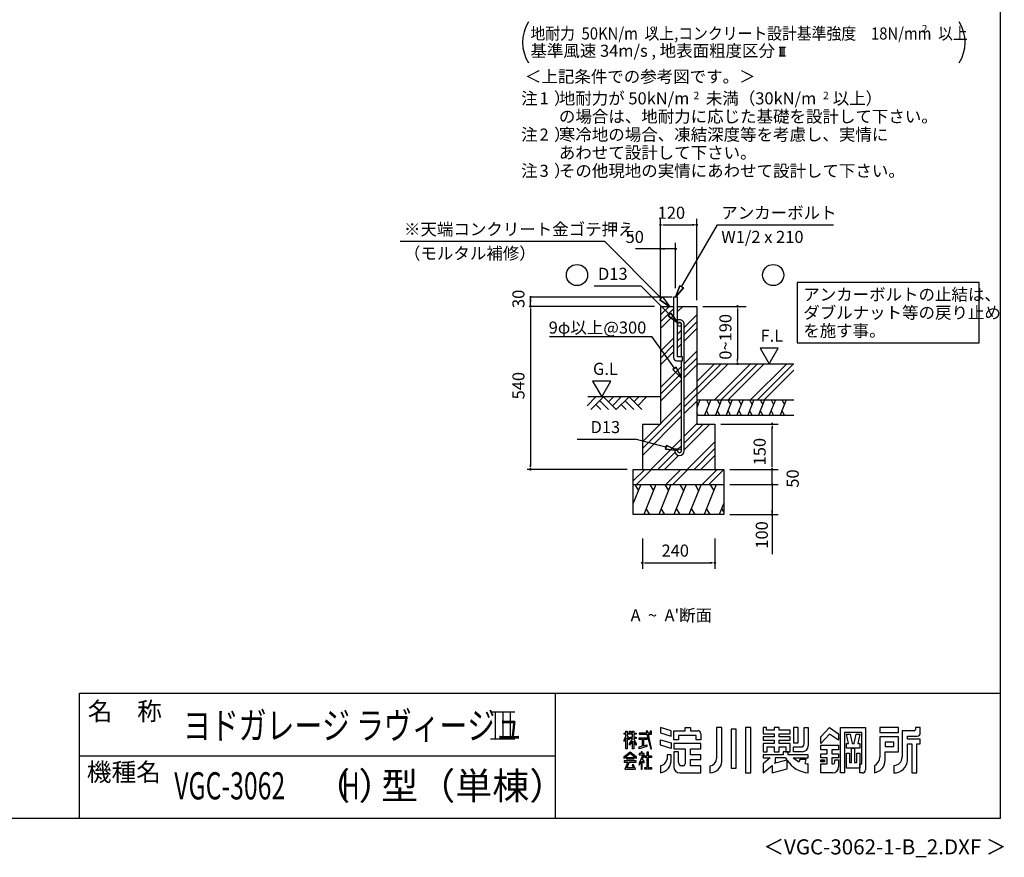
# Model space of a CAD drawing. Extents: x 868 to 32815, y 310 to 22484.
# Drawn here: x 19768 to 32815, y 310 to 11410 of the extents above; entities that cross this region are included whole.
import ezdxf
from ezdxf.enums import TextEntityAlignment as Align

# ---------------------------------------------------------------- set-up
doc = ezdxf.new("R2010")
doc.units = 0
doc.header["$LTSCALE"] = 80
doc.header["$MEASUREMENT"] = 0
for name, color, linetype in [('0-6', 7, 'CONTINUOUS'), ('0-F', 7, 'CONTINUOUS'), ('2-0', 7, 'CONTINUOUS'), ('2-2', 7, 'CONTINUOUS'), ('3-0', 7, 'CONTINUOUS'), ('FILENAME', 7, 'CONTINUOUS'), ('HIKIDASHI', 6, 'CONTINUOUS'), ('NAME', 20, 'CONTINUOUS'), ('WAKUMOJI-01', 130, 'CONTINUOUS'), ('WAKUSEN-01', 50, 'CONTINUOUS'), ('WAKUSEN-02', 130, 'CONTINUOUS'), ('YODOROGO', 130, 'CONTINUOUS')]:
    doc.layers.add(name, color=color, linetype=linetype)
doc.styles.add('00', font='ROMANS', dxfattribs={"width": 0.666667, "bigfont": 'BIGFONT'})
doc.styles.add('01', font='ROMANS', dxfattribs={"height": 3, "bigfont": 'BIGFONT'})
doc.styles.add('FILENAME', font='romans', dxfattribs={"height": 200, "bigfont": 'bigfont'})
doc.styles.get("Standard").update_dxf_attribs({"font": 'txt', "bigfont": 'BIGFONT'})
doc.styles.add('WAKUMOJI', font='SIMPLEX', dxfattribs={"height": 3, "bigfont": 'BIGFONT'})

msp = doc.modelspace()

# ---------------------------------------------------------------- linework, layer by layer
at = {"layer": '0-6', "color": 6, "linetype": 'Continuous'}
msp.add_line((24808, 8473), (27519, 8473), dxfattribs=at)
at = {"layer": '0-F', "color": 4, "linetype": 'Continuous'}
for p, q in [((28259, 7691), (28259, 8771)), ((28739, 7691), (28739, 8771)), ((28274, 8691), (28244, 8691)), ((28244, 8691), (28274, 8691)), ((28289, 8691), (28319, 8691)), ((28299, 8691), (28699, 8691)), ((28709, 8691), (28679, 8691)), ((28724, 8691), (28754, 8691)), ((28754, 8691), (28724, 8691)), ((28259, 8371), (27927, 8371)), ((28274, 8371), (28244, 8371)), ((28244, 8371), (28274, 8371)), ((28259, 7691), (28259, 8451)), ((28459, 8371), (28259, 8371)), ((28289, 8371), (28319, 8371)), ((28429, 8371), (28399, 8371)), ((28444, 8371), (28474, 8371)), ((28474, 8371), (28444, 8371)), ((28459, 7851), (28459, 8451)), ((28413, 7731), (26530, 7731)), ((26537, 7716), (26537, 7746)), ((26537, 7746), (26537, 7716)), ((26537, 7611), (26537, 7731)), ((26537, 7701), (26537, 7671)), ((28179, 7611), (26521, 7611)), ((26537, 7596), (26537, 7626)), ((26537, 7626), (26537, 7596)), ((26537, 7581), (26537, 7551)), ((26537, 7571), (26537, 5491)), ((28819, 7611), (29395, 7611)), ((29280, 7596), (29280, 7626)), ((29280, 7626), (29280, 7596)), ((29280, 7581), (29280, 7551)), ((29280, 7571), (29280, 6911)), ((29819, 7058), (29579, 7058)), ((29579, 7058), (29699, 6851)), ((29699, 6851), (29819, 7058)), ((29280, 6881), (29280, 6911)), ((29280, 6866), (29280, 6836)), ((29280, 6836), (29280, 6866)), ((27600, 6618), (27360, 6618)), ((27360, 6618), (27480, 6411)), ((27480, 6411), (27600, 6618)), ((29059, 6051), (29819, 6051)), ((29739, 6036), (29739, 6066)), ((29739, 6066), (29739, 6036)), ((29739, 6021), (29739, 5991)), ((29739, 5491), (29739, 6011)), ((26537, 5481), (26537, 5511)), ((29739, 5491), (29739, 5531)), ((29739, 5481), (29739, 5511)), ((29739, 5481), (29739, 5511)), ((27819, 5451), (26491, 5451)), ((26537, 5466), (26537, 5436)), ((26537, 5436), (26537, 5466)), ((29179, 5451), (29819, 5451)), ((29179, 5451), (29819, 5451)), ((29739, 5466), (29739, 5436)), ((29739, 5436), (29739, 5466)), ((29739, 5466), (29739, 5436)), ((29739, 5436), (29739, 5466)), ((29739, 5251), (29739, 5451)), ((29179, 5251), (29819, 5251)), ((29179, 5251), (29819, 5251)), ((29739, 5291), (29739, 5331)), ((29739, 5281), (29739, 5311)), ((29739, 5236), (29739, 5266)), ((29739, 5266), (29739, 5236)), ((29739, 5266), (29739, 5236)), ((29739, 5236), (29739, 5266)), ((29739, 5251), (29739, 4327)), ((29739, 5221), (29739, 5191)), ((29739, 5211), (29739, 5171)), ((29179, 4851), (29819, 4851)), ((29739, 4881), (29739, 4911)), ((29739, 4866), (29739, 4836)), ((29739, 4836), (29739, 4866)), ((28019, 4534), (28019, 4134)), ((28979, 4534), (28979, 4134)), ((28034, 4214), (28004, 4214)), ((28004, 4214), (28034, 4214)), ((28049, 4214), (28079, 4214)), ((28059, 4214), (28939, 4214)), ((28949, 4214), (28919, 4214)), ((28964, 4214), (28994, 4214)), ((28994, 4214), (28964, 4214))]:
    msp.add_line(p, q, dxfattribs=at)
at = {"layer": '0-F', "color": 6, "linetype": 'Continuous'}
for p, q in [((28539, 7869), (29014, 8691)), ((29014, 8691), (30553, 8691)), ((28267, 7718), (27519, 8473)), ((27381, 7882), (27997, 7882)), ((28379, 7503), (27997, 7882)), ((28516, 7883), (28459, 7731)), ((28459, 7731), (28516, 7883)), ((28516, 7883), (28459, 7731)), ((28459, 7731), (28562, 7856)), ((28562, 7856), (28459, 7731)), ((28562, 7856), (28459, 7731)), ((28516, 7883), (28562, 7856)), ((28562, 7856), (28516, 7883)), ((28249, 7699), (28286, 7737)), ((28286, 7737), (28249, 7699)), ((28249, 7699), (28381, 7605)), ((28381, 7605), (28249, 7699)), ((28249, 7699), (28381, 7605)), ((28286, 7737), (28381, 7605)), ((28259, 7497), (28373, 7611)), ((28259, 7406), (28433, 7580)), ((28485, 7542), (28554, 7611)), ((28259, 7316), (28433, 7490)), ((28361, 7484), (28398, 7522)), ((28398, 7522), (28361, 7484)), ((28361, 7484), (28493, 7390)), ((28493, 7390), (28361, 7484)), ((28361, 7484), (28493, 7390)), ((28493, 7390), (28398, 7522)), ((28398, 7522), (28493, 7390)), ((28398, 7522), (28493, 7390)), ((28573, 7331), (28739, 7497)), ((28573, 7240), (28739, 7406)), ((28573, 7150), (28739, 7316)), ((26788, 7211), (28143, 7211)), ((28444, 6790), (28143, 7211)), ((28259, 7017), (28433, 7191)), ((28485, 7243), (28537, 7295)), ((28485, 7152), (28537, 7204)), ((28259, 6926), (28433, 7100)), ((28485, 7062), (28537, 7114)), ((28259, 6836), (28433, 7010)), ((28573, 6851), (28739, 7017)), ((28573, 6760), (28739, 6926)), ((28259, 6537), (28537, 6815)), ((28466, 6806), (28422, 6775)), ((28422, 6775), (28466, 6806)), ((28466, 6806), (28537, 6660)), ((28537, 6660), (28466, 6806)), ((28466, 6806), (28537, 6660)), ((28573, 6670), (28739, 6836)), ((28739, 6526), (29064, 6851)), ((28739, 6617), (28973, 6851)), ((28754, 6451), (29154, 6851)), ((28973, 6371), (29453, 6851)), ((29064, 6371), (29544, 6851)), ((29154, 6371), (29634, 6851)), ((29453, 6371), (29933, 6851)), ((29544, 6371), (30024, 6851)), ((28259, 6446), (28537, 6724)), ((28537, 6660), (28422, 6775)), ((28422, 6775), (28537, 6660)), ((28422, 6775), (28537, 6660)), ((29634, 6371), (30028, 6764)), ((28259, 6356), (28537, 6634)), ((28573, 6371), (28739, 6537)), ((27287, 6294), (27404, 6411)), ((28259, 6411), (27298, 6411)), ((27338, 6243), (27506, 6411)), ((27506, 6411), (27674, 6243)), ((27572, 6345), (27638, 6411)), ((27623, 6294), (27740, 6411)), ((27674, 6243), (27842, 6411)), ((27842, 6411), (28010, 6243)), ((27908, 6345), (27974, 6411)), ((27959, 6294), (28076, 6411)), ((28573, 6280), (28739, 6446)), ((27404, 6309), (27470, 6243)), ((27455, 6360), (27572, 6243)), ((27740, 6309), (27806, 6243)), ((27791, 6360), (27908, 6243)), ((28019, 5817), (28537, 6335)), ((28573, 6190), (28739, 6356)), ((28019, 5726), (28537, 6244)), ((28019, 5636), (28537, 6154)), ((28573, 5891), (28739, 6057)), ((28573, 5800), (28824, 6051)), ((28573, 5710), (28914, 6051)), ((27154, 5851), (27925, 5851)), ((28331, 5743), (27925, 5851)), ((28133, 5451), (28537, 5855)), ((28325, 5718), (28338, 5769)), ((28338, 5769), (28325, 5718)), ((28486, 5702), (28338, 5769)), ((28338, 5769), (28486, 5702)), ((28338, 5769), (28486, 5702)), ((28485, 5712), (28537, 5764)), ((28613, 5451), (28979, 5817)), ((28224, 5451), (28452, 5679)), ((28314, 5451), (28499, 5635)), ((28325, 5718), (28486, 5702)), ((28486, 5702), (28325, 5718)), ((28325, 5718), (28486, 5702)), ((28704, 5451), (28979, 5726)), ((28794, 5451), (28979, 5636)), ((27899, 5300), (28050, 5451)), ((27941, 5251), (28141, 5451)), ((28330, 5251), (28530, 5451)), ((28421, 5251), (28621, 5451)), ((28810, 5251), (29010, 5451)), ((28901, 5251), (29099, 5449))]:
    msp.add_line(p, q, dxfattribs=at)
at = {"layer": '0-F', "color": 3, "linetype": 'Continuous'}
for p, q in [((28433, 7731), (28433, 6931)), ((28485, 7731), (28433, 7731)), ((28485, 6943), (28485, 7731)), ((28259, 7611), (28259, 6051)), ((28259, 7611), (28433, 7611)), ((28485, 7611), (28739, 7611)), ((28739, 7611), (28739, 6051)), ((28537, 6943), (28537, 7372)), ((28573, 5696), (28573, 7372)), ((28553, 6943), (28485, 6943)), ((28553, 6891), (28553, 6943)), ((28473, 6891), (28553, 6891)), ((28537, 5696), (28537, 6891)), ((28739, 6851), (30028, 6851)), ((28739, 6651), (28739, 6051)), ((28739, 6371), (30028, 6371)), ((28739, 6171), (30028, 6171)), ((28019, 6051), (28259, 6051)), ((28019, 6051), (28019, 5451)), ((28739, 6051), (28979, 6051)), ((28979, 6051), (28979, 5451)), ((28449, 5722), (28485, 5722)), ((28449, 5722), (28449, 5696)), ((28485, 5722), (28485, 5696)), ((27899, 5451), (29099, 5451)), ((27899, 4851), (27899, 5451)), ((29099, 5451), (29099, 4851)), ((27899, 5251), (29099, 5251)), ((29099, 4851), (27899, 4851))]:
    msp.add_line(p, q, dxfattribs=at)
at = {"layer": '0-F', "color": 2, "linetype": 'Continuous'}
for p, q in [((28782, 6371), (28739, 6265)), ((28739, 6344), (28758, 6311)), ((28925, 6371), (28844, 6171)), ((28867, 6371), (28901, 6311)), ((29068, 6371), (28987, 6171)), ((29010, 6371), (29044, 6311)), ((29211, 6371), (29130, 6171)), ((29153, 6371), (29187, 6311)), ((29354, 6371), (29273, 6171)), ((29295, 6371), (29330, 6311)), ((29496, 6371), (29416, 6171)), ((29438, 6371), (29473, 6311)), ((29639, 6371), (29558, 6171)), ((29581, 6371), (29615, 6311)), ((29782, 6371), (29701, 6171)), ((29724, 6371), (29758, 6311)), ((29925, 6371), (29844, 6171)), ((29867, 6371), (29901, 6311)), ((28759, 6171), (28739, 6206)), ((28902, 6171), (28868, 6230)), ((29045, 6171), (29011, 6230)), ((29188, 6171), (29154, 6230)), ((29331, 6171), (29297, 6230)), ((29474, 6171), (29440, 6230)), ((29617, 6171), (29582, 6230)), ((29759, 6171), (29725, 6230)), ((29902, 6171), (29868, 6230)), ((27999, 5251), (27899, 5003)), ((27918, 5251), (27966, 5168)), ((28198, 5251), (28037, 4851)), ((28117, 5251), (28165, 5168)), ((28398, 5251), (28237, 4851)), ((28317, 5251), (28365, 5168)), ((28598, 5251), (28437, 4851)), ((28517, 5251), (28565, 5168)), ((28798, 5251), (28637, 4851)), ((28717, 5251), (28765, 5168)), ((28998, 5251), (28837, 4851)), ((28917, 5251), (28965, 5168)), ((29099, 5003), (29038, 4851)), ((28118, 4851), (28070, 4934)), ((28318, 4851), (28270, 4934)), ((28518, 4851), (28470, 4934)), ((28718, 4851), (28670, 4934)), ((28918, 4851), (28870, 4934)), ((29099, 4885), (29071, 4934))]:
    msp.add_line(p, q, dxfattribs=at)
at = {"layer": '0-F', "color": 6, "linetype": 'Continuous'}
for centre in [(27153, 8026), (29753, 8026)]:
    msp.add_circle(centre, 140, dxfattribs=at)
at = {"layer": '0-F', "color": 3, "linetype": 'Continuous'}
for centre in [(28511, 7372), (28511, 5696)]:
    msp.add_circle(centre, 26, dxfattribs=at)
for centre, radius, start, end in [((28511, 7372), 62, 90, 114.7939), ((28511, 7372), 26, 90, 180), ((28511, 7372), 62, 359.9588, 90), ((28511, 7372), 26, 0.1147, 90), ((28473, 6931), 40, 180, 270), ((28511, 5696), 62, 180, 270), ((28511, 5696), 26, 180, 270), ((28511, 5696), 26, 270, 0), ((28511, 5696), 62, 270, 0)]:
    msp.add_arc(centre, radius, start, end, dxfattribs=at)
at = {"layer": '2-0', "color": 4, "linetype": 'Continuous'}
for p, q in [((29831, 11045), (29914, 11045)), ((29848, 10930), (29848, 11045)), ((29872, 10930), (29872, 11045)), ((29897, 10930), (29897, 11045)), ((29831, 10930), (29914, 10930))]:
    msp.add_line(p, q, dxfattribs=at)
at = {"layer": '3-0', "color": 4, "linetype": 'Continuous'}
for centre, start, end in [((26931, 11109), 147.1785, 212.8215), ((31796, 11109), 327.1785, 32.8215)]:
    msp.add_arc(centre, 500, start, end, dxfattribs=at)
at = {"layer": 'HIKIDASHI'}
for p, q in [((32482, 7928), (30071, 7928)), ((30071, 7928), (30071, 7128)), ((32482, 7128), (32482, 7928)), ((30071, 7128), (32482, 7128))]:
    msp.add_line(p, q, dxfattribs=at)
at = {"layer": 'NAME', "linetype": 'Continuous'}
for p, q in [((26008, 2236), (26328, 2236)), ((26068, 2236), (26068, 1876)), ((26168, 2236), (26168, 1876)), ((26268, 2236), (26268, 1876)), ((26328, 1876), (26008, 1876))]:
    msp.add_line(p, q, dxfattribs=at)
at = {"layer": 'WAKUSEN-01'}
for p, q in [((32764, 828), (32764, 22484)), ((20560, 2484), (32764, 2484)), ((20560, 828), (20560, 2484)), ((868, 828), (32764, 828))]:
    msp.add_line(p, q, dxfattribs=at)
at = {"layer": 'WAKUSEN-02'}
for p, q in [((26868, 828), (26868, 2484)), ((20560, 1656), (26868, 1656))]:
    msp.add_line(p, q, dxfattribs=at)
at = {"layer": 'YODOROGO'}
for p, q in [((27802, 1980), (27818, 1980)), ((27802, 1956), (27802, 1980)), ((27818, 1980), (27818, 1956)), ((27850, 1980), (27866, 1980)), ((27850, 1956), (27850, 1980)), ((27866, 1980), (27866, 1956)), ((27890, 1980), (27906, 1980)), ((27890, 1956), (27890, 1980)), ((27906, 1980), (27906, 1956)), ((28071, 1980), (28077, 1956)), ((28091, 1980), (28071, 1980)), ((28096, 1956), (28091, 1980)), ((28122, 1980), (28122, 1956)), ((28138, 1980), (28122, 1980)), ((28138, 1956), (28138, 1980)), ((28402, 1985), (28258, 2028)), ((28258, 2028), (28258, 1960)), ((28258, 1960), (28402, 1917)), ((28402, 1917), (28402, 1985)), ((28434, 1988), (28586, 1988)), ((28434, 1868), (28434, 1988)), ((28586, 2028), (28658, 2028)), ((28586, 1988), (28586, 2028)), ((28658, 2028), (28658, 1988)), ((28658, 1988), (28754, 1988)), ((29002, 2028), (29002, 1620)), ((29074, 2028), (29002, 2028)), ((29074, 1580), (29074, 2028)), ((29198, 2008), (29198, 1492)), ((29262, 2008), (29198, 2008)), ((29262, 1492), (29262, 2008)), ((29386, 2028), (29386, 1428)), ((29458, 2028), (29386, 2028)), ((29458, 1428), (29458, 2028)), ((29618, 2028), (29618, 1948)), ((29666, 2028), (29618, 2028)), ((29666, 1996), (29666, 2028)), ((29766, 1996), (29666, 1996)), ((29766, 2028), (29766, 1996)), ((29830, 2028), (29766, 2028)), ((29830, 1996), (29830, 2028)), ((29978, 1996), (29830, 1996)), ((29978, 1948), (29978, 1996)), ((30082, 2028), (30022, 2028)), ((30022, 2028), (30022, 1828)), ((30082, 1828), (30082, 2028)), ((30162, 2028), (30218, 2028)), ((30162, 1812), (30162, 2028)), ((30218, 2028), (30218, 1788)), ((30382, 1908), (30498, 2028)), ((30498, 2028), (30618, 1948)), ((30646, 1428), (30646, 2028)), ((30646, 2028), (30974, 2028)), ((30698, 1964), (30698, 1428)), ((30926, 1964), (30698, 1964)), ((30926, 1548), (30926, 1964)), ((30974, 2028), (30974, 1468)), ((31414, 2028), (31166, 2028)), ((31166, 2028), (31166, 1964)), ((31166, 1964), (31414, 1964)), ((31414, 1964), (31414, 2028)), ((31462, 1988), (31462, 1636)), ((31622, 1988), (31462, 1988)), ((31638, 2028), (31638, 2004)), ((31702, 2028), (31638, 2028)), ((31702, 1956), (31702, 2028)), ((27778, 1956), (27802, 1956)), ((27778, 1940), (27778, 1956)), ((27802, 1940), (27778, 1940)), ((27778, 1860), (27802, 1915)), ((27802, 1891), (27778, 1844)), ((27778, 1844), (27778, 1860)), ((27802, 1915), (27802, 1940)), ((27802, 1748), (27802, 1891)), ((27818, 1956), (27850, 1956)), ((27818, 1940), (27818, 1918)), ((27890, 1940), (27818, 1940)), ((27818, 1918), (27842, 1884)), ((27818, 1894), (27818, 1748)), ((27842, 1868), (27818, 1894)), ((27842, 1884), (27842, 1868)), ((27850, 1813), (27890, 1880)), ((27890, 1848), (27850, 1797)), ((27858, 1901), (27890, 1901)), ((27858, 1885), (27858, 1901)), ((27890, 1885), (27858, 1885)), ((27866, 1956), (27890, 1956)), ((27890, 1901), (27890, 1940)), ((27890, 1880), (27890, 1885)), ((27890, 1748), (27890, 1848)), ((27906, 1956), (27938, 1956)), ((27906, 1940), (27906, 1901)), ((27938, 1940), (27906, 1940)), ((27906, 1901), (27938, 1901)), ((27906, 1885), (27906, 1881)), ((27938, 1885), (27906, 1885)), ((27906, 1881), (27938, 1813)), ((27906, 1849), (27906, 1748)), ((27938, 1797), (27906, 1849)), ((27938, 1956), (27938, 1940)), ((27938, 1901), (27938, 1885)), ((27978, 1956), (27978, 1940)), ((28077, 1956), (27978, 1956)), ((27978, 1940), (28080, 1940)), ((27978, 1893), (28078, 1893)), ((27978, 1873), (27978, 1893)), ((28022, 1873), (27978, 1873)), ((28022, 1785), (28022, 1873)), ((28034, 1873), (28034, 1787)), ((28078, 1873), (28034, 1873)), ((28078, 1893), (28078, 1873)), ((28080, 1940), (28130, 1748)), ((28122, 1956), (28096, 1956)), ((28099, 1940), (28138, 1940)), ((28138, 1748), (28099, 1940)), ((28138, 1940), (28138, 1956)), ((28258, 1868), (28402, 1825)), ((28258, 1796), (28258, 1868)), ((28498, 1868), (28434, 1868)), ((28730, 1924), (28498, 1924)), ((28498, 1924), (28498, 1868)), ((28730, 1868), (28730, 1924)), ((28794, 1868), (28730, 1868)), ((28794, 1948), (28794, 1868)), ((29618, 1948), (29766, 1948)), ((29618, 1908), (29618, 1860)), ((29766, 1908), (29618, 1908)), ((29618, 1860), (29766, 1860)), ((29766, 1948), (29766, 1908)), ((29766, 1860), (29766, 1820)), ((29830, 1948), (29978, 1948)), ((29830, 1908), (29830, 1948)), ((29978, 1908), (29830, 1908)), ((29830, 1860), (29978, 1860)), ((29830, 1820), (29830, 1860)), ((29978, 1860), (29978, 1908)), ((30022, 1828), (30082, 1828)), ((30498, 1940), (30382, 1820)), ((30382, 1820), (30382, 1908)), ((30618, 1860), (30498, 1940)), ((30618, 1948), (30618, 1860)), ((30724, 1940), (30772, 1940)), ((30750, 1820), (30724, 1940)), ((30772, 1940), (30798, 1820)), ((30826, 1820), (30852, 1940)), ((30852, 1940), (30900, 1940)), ((30900, 1940), (30874, 1820)), ((31414, 1908), (31166, 1908)), ((31166, 1908), (31166, 1636)), ((31238, 1836), (31238, 1780)), ((31350, 1836), (31238, 1836)), ((31350, 1780), (31350, 1836)), ((31414, 1708), (31414, 1908)), ((31534, 1916), (31662, 1916)), ((31534, 1876), (31534, 1916)), ((31702, 1876), (31534, 1876)), ((31702, 1812), (31702, 1876)), ((27778, 1644), (27858, 1708)), ((27818, 1748), (27802, 1748)), ((27850, 1797), (27850, 1813)), ((27858, 1708), (27938, 1644)), ((27906, 1748), (27890, 1748)), ((27938, 1813), (27938, 1797)), ((27978, 1772), (28022, 1785)), ((28078, 1776), (27978, 1748)), ((27978, 1748), (27978, 1772)), ((28002, 1708), (28002, 1684)), ((28018, 1708), (28002, 1708)), ((28018, 1684), (28018, 1708)), ((28034, 1787), (28078, 1799)), ((28078, 1799), (28078, 1776)), ((28082, 1656), (28082, 1708)), ((28082, 1708), (28098, 1708)), ((28098, 1708), (28098, 1656)), ((28130, 1748), (28138, 1748)), ((28402, 1753), (28258, 1796)), ((28402, 1825), (28402, 1753)), ((28794, 1820), (28434, 1820)), ((28434, 1820), (28434, 1748)), ((28434, 1748), (28586, 1748)), ((28434, 1708), (28434, 1508)), ((28498, 1708), (28434, 1708)), ((28498, 1564), (28498, 1708)), ((28586, 1748), (28586, 1548)), ((28658, 1668), (28658, 1748)), ((28658, 1748), (28794, 1748)), ((28794, 1748), (28794, 1820)), ((29618, 1820), (29618, 1708)), ((29766, 1820), (29618, 1820)), ((29618, 1708), (29674, 1708)), ((29674, 1708), (29674, 1772)), ((29674, 1772), (29766, 1772)), ((29766, 1772), (29766, 1708)), ((29766, 1708), (29830, 1708)), ((29978, 1820), (29830, 1820)), ((29830, 1772), (29922, 1772)), ((29830, 1708), (29830, 1772)), ((29950, 1708), (29886, 1708)), ((29950, 1708), (29886, 1708)), ((29886, 1708), (29886, 1668)), ((29886, 1708), (29886, 1668)), ((29922, 1772), (29922, 1708)), ((29922, 1708), (29978, 1708)), ((29950, 1668), (29950, 1708)), ((29950, 1668), (29950, 1708)), ((29978, 1708), (29978, 1820)), ((30022, 1772), (30122, 1772)), ((30022, 1708), (30022, 1772)), ((30138, 1708), (30022, 1708)), ((30382, 1796), (30618, 1796)), ((30382, 1736), (30382, 1796)), ((30466, 1736), (30382, 1736)), ((30466, 1680), (30466, 1736)), ((30618, 1736), (30530, 1736)), ((30530, 1736), (30530, 1680)), ((30618, 1796), (30618, 1736)), ((30724, 1820), (30750, 1820)), ((30724, 1756), (30724, 1820)), ((30900, 1756), (30724, 1756)), ((30792, 1564), (30792, 1756)), ((30792, 1756), (30832, 1756)), ((30798, 1820), (30826, 1820)), ((30832, 1756), (30832, 1564)), ((30874, 1820), (30900, 1820)), ((30900, 1820), (30900, 1756)), ((31238, 1780), (31350, 1780)), ((31238, 1596), (31238, 1708)), ((31238, 1708), (31414, 1708)), ((31534, 1596), (31534, 1812)), ((31534, 1812), (31590, 1812)), ((31590, 1812), (31590, 1428)), ((31654, 1428), (31654, 1812)), ((31654, 1812), (31702, 1812)), ((27858, 1684), (27778, 1620)), ((27778, 1620), (27778, 1644)), ((27778, 1589), (27778, 1569)), ((27938, 1589), (27778, 1589)), ((27778, 1569), (27825, 1569)), ((27825, 1569), (27786, 1476)), ((27810, 1609), (27810, 1633)), ((27810, 1633), (27906, 1633)), ((27906, 1609), (27810, 1609)), ((27816, 1496), (27845, 1569)), ((27845, 1569), (27938, 1569)), ((27938, 1620), (27858, 1684)), ((27906, 1633), (27906, 1609)), ((27938, 1644), (27938, 1620)), ((27938, 1569), (27938, 1589)), ((27978, 1684), (27978, 1668)), ((28002, 1684), (27978, 1684)), ((28026, 1668), (27978, 1557)), ((27978, 1668), (28026, 1668)), ((27978, 1533), (28002, 1580)), ((28002, 1580), (28002, 1476)), ((28041, 1684), (28018, 1684)), ((28018, 1585), (28042, 1563)), ((28018, 1476), (28018, 1585)), ((28020, 1611), (28041, 1660)), ((28042, 1583), (28020, 1611)), ((28041, 1660), (28041, 1684)), ((28042, 1563), (28042, 1583)), ((28050, 1656), (28082, 1656)), ((28050, 1632), (28050, 1656)), ((28082, 1632), (28050, 1632)), ((28082, 1500), (28082, 1632)), ((28098, 1656), (28138, 1656)), ((28098, 1632), (28098, 1500)), ((28138, 1632), (28098, 1632)), ((28138, 1656), (28138, 1632)), ((28402, 1668), (28346, 1668)), ((28346, 1668), (28346, 1612)), ((28402, 1612), (28402, 1668)), ((28794, 1668), (28658, 1668)), ((28658, 1604), (28794, 1604)), ((28658, 1524), (28658, 1604)), ((28794, 1604), (28794, 1668)), ((29618, 1668), (29618, 1628)), ((29886, 1668), (29618, 1668)), ((29618, 1668), (29618, 1628)), ((29886, 1668), (29618, 1668)), ((29713, 1628), (29618, 1548)), ((29618, 1628), (29713, 1628)), ((29713, 1628), (29618, 1548)), ((29618, 1628), (29713, 1628)), ((29771, 1557), (29934, 1600)), ((29918, 1628), (29778, 1628)), ((29778, 1628), (29778, 1562)), ((29938, 1481), (29938, 1595)), ((29938, 1481), (29938, 1595)), ((30218, 1668), (29950, 1668)), ((30218, 1668), (29950, 1668)), ((30018, 1628), (30218, 1628)), ((30018, 1628), (30218, 1628)), ((30106, 1604), (30098, 1576)), ((30106, 1604), (30098, 1576)), ((30190, 1604), (30106, 1604)), ((30190, 1604), (30106, 1604)), ((30178, 1552), (30190, 1604)), ((30178, 1552), (30190, 1604)), ((30218, 1628), (30218, 1668)), ((30218, 1628), (30218, 1668)), ((30382, 1628), (30382, 1680)), ((30382, 1680), (30466, 1680)), ((30466, 1628), (30382, 1628)), ((30382, 1602), (30434, 1602)), ((30382, 1574), (30382, 1602)), ((30434, 1574), (30382, 1574)), ((30386, 1598), (30430, 1598)), ((30386, 1578), (30386, 1598)), ((30430, 1578), (30386, 1578)), ((30390, 1594), (30426, 1594)), ((30390, 1582), (30390, 1594)), ((30426, 1582), (30390, 1582)), ((30394, 1590), (30422, 1590)), ((30394, 1586), (30394, 1590)), ((30422, 1586), (30394, 1586)), ((30422, 1590), (30422, 1586)), ((30426, 1594), (30426, 1582)), ((30430, 1598), (30430, 1578)), ((30434, 1602), (30434, 1574)), ((30466, 1548), (30466, 1628)), ((30530, 1680), (30618, 1680)), ((30618, 1628), (30530, 1628)), ((30530, 1628), (30530, 1548)), ((30570, 1600), (30618, 1600)), ((30570, 1572), (30570, 1600)), ((30618, 1680), (30618, 1628)), ((30618, 1600), (30618, 1508)), ((30724, 1492), (30724, 1692)), ((30724, 1692), (30764, 1692)), ((30764, 1692), (30764, 1564)), ((30860, 1564), (30860, 1692)), ((30860, 1692), (30900, 1692)), ((30900, 1692), (30900, 1492)), ((27786, 1476), (27930, 1476)), ((27902, 1496), (27816, 1496)), ((27885, 1536), (27902, 1496)), ((27901, 1536), (27885, 1536)), ((27930, 1476), (27901, 1536)), ((27978, 1557), (27978, 1533)), ((28002, 1476), (28018, 1476)), ((28050, 1500), (28082, 1500)), ((28050, 1476), (28050, 1500)), ((28138, 1476), (28050, 1476)), ((28098, 1500), (28138, 1500)), ((28138, 1500), (28138, 1476)), ((28258, 1524), (28258, 1428)), ((28562, 1524), (28538, 1524)), ((28794, 1524), (28658, 1524)), ((28794, 1428), (28794, 1524)), ((28914, 1524), (28914, 1428)), ((29198, 1492), (29262, 1492)), ((29618, 1548), (29618, 1428)), ((29618, 1548), (29618, 1428)), ((29618, 1428), (29738, 1528)), ((29618, 1428), (29738, 1528)), ((29738, 1528), (29738, 1428)), ((29738, 1528), (29738, 1428)), ((29738, 1428), (29938, 1481)), ((29738, 1428), (29938, 1481)), ((29778, 1562), (29771, 1557)), ((30218, 1428), (30218, 1548)), ((30218, 1428), (30218, 1548)), ((30382, 1548), (30466, 1548)), ((30382, 1428), (30382, 1548)), ((30530, 1548), (30546, 1548)), ((30900, 1492), (30724, 1492)), ((30764, 1564), (30792, 1564)), ((30832, 1564), (30860, 1564)), ((30900, 1548), (30926, 1548)), ((30900, 1428), (30900, 1548)), ((31094, 1524), (31094, 1428)), ((31350, 1528), (31350, 1428)), ((28514, 1428), (28794, 1428)), ((29386, 1428), (29458, 1428)), ((30538, 1428), (30382, 1428)), ((30698, 1428), (30646, 1428)), ((30934, 1428), (30900, 1428)), ((31590, 1428), (31654, 1428))]:
    msp.add_line(p, q, dxfattribs=at)
for centre, radius, start, end in [((28754, 1948), 40, 0, 90), ((31622, 2004), 16, 270, 0), ((31662, 1956), 40, 270, 0), ((30122, 1812), 40, 270, 0), ((30138, 1788), 80, 270, 0), ((28226, 1601), 176, 280.3644, 3.5415), ((28236, 1634), 112, 281.2491, 348.7509), ((28907, 1618), 94.7, 274.0524, 0.9267), ((28909, 1593), 165, 271.5351, 355.5273), ((30254, 1808), 382, 208.1411, 212.921), ((30254, 1808), 382, 213.9611, 264.4787), ((30254, 1808), 382, 213.9611, 264.4787), ((30230, 1869), 321, 228.6181, 245.6603), ((30230, 1869), 321, 228.6181, 245.6603), ((30546, 1572), 24, 270, 360), ((31040, 1638), 126, 295.3405, 359.189), ((31060, 1603), 178, 281.0263, 357.7711), ((31352, 1638), 110, 269.0041, 358.9126), ((31354, 1608), 180, 268.6285, 356.1664), ((28514, 1508), 80, 180, 270), ((28538, 1564), 40, 180, 270), ((28562, 1548), 24, 270, 0), ((30230, 1869), 321, 260.6063, 267.779), ((30230, 1869), 321, 260.6063, 267.779), ((30538, 1508), 80, 270, 0), ((30934, 1468), 40, 270, 0)]:
    msp.add_arc(centre, radius, start, end, dxfattribs=at)

# ---------------------------------------------------------------- texts
at = {"layer": '0-6', "color": 7, "linetype": 'Continuous'}
for s, p in [('※天端コンクリート金ゴテ押え', (24860, 8553)), ('（モルタル補修）', (24860, 8233))]:
    msp.add_text(s, height=160, dxfattribs=at).set_placement(p)
at = {"layer": '0-F', "color": 7, "linetype": 'Continuous'}
for s, p in [('地耐力が 50kN/m\u3000未満（30kN/m\u3000以上）', (26912, 10287)), ('あわせて設計して下さい。', (26913, 9567)), ('120', (28222, 8771)), ('アンカーボルト', (29065, 8771)), ('50', (27797, 8451)), ('W1/2 x 210', (29065, 8451)), ('D13', (27431, 7962)), ('9φ以上@300', (26778, 7250)), ('F.L', (29585, 7143)), ('G.L', (27365, 6703)), ('D13', (27332, 5931)), ('240', (28273, 4294)), ("A  ~  A'断面", (27863, 3437))]:
    msp.add_text(s, height=160, dxfattribs=at).set_placement(p)
for s, height, rotation, p in [('2', 100, 0.0028, (28697, 10355)), ('2', 100, 0.0028, (30413, 10355)), ('注\u3000）', 160, 0.0005, (26412, 9807)), ('2', 160, 0.0028, (26657, 9807)), ('寒冷地の場合、凍結深度等を考慮し、実情に', 160, 0.0001, (26913, 9807)), ('注\u3000）', 160, 0.0005, (26412, 9327)), ('3', 160, 0.0028, (26657, 9327)), ('その他現地の実情にあわせて設計して下さい。', 160, 0.0001, (26913, 9327)), ('30', 160, 90, (26457, 7589)), ('0~190', 160, 90, (29200, 6904)), ('540', 160, 90, (26457, 6378)), ('150', 160, 90, (29653, 5504)), ('50', 160, 90, (30091, 5208)), ('100', 160, 90, (29682, 4400))]:
    msp.add_text(s, height=height, rotation=rotation, dxfattribs=at).set_placement(p)
at = {"layer": '2-0', "color": 7, "linetype": 'Continuous'}
msp.add_text('基準風速 34m/s , 地表面粗度区分', height=160, rotation=359.9998, dxfattribs=at).set_placement((26536, 10918))
msp.add_text('＜上記条件での参考図です。＞', height=160, dxfattribs=at).set_placement((26463, 10576))
at = {"layer": '2-2', "color": 7, "linetype": 'Continuous'}
for s, rotation, p in [('注\u3000）', 0.0009, (26412, 10287)), ('1', 0.0021, (26657, 10287)), ('の場合は、地耐力に応じた基礎を設計して下さい。', 0.0001, (26913, 10047))]:
    msp.add_text(s, height=160, rotation=rotation, dxfattribs=at).set_placement(p)
at = {"layer": '3-0', "color": 7, "linetype": 'Continuous', "width": 0.9}
msp.add_text('地耐力  50KN/m  以上,コンクリート設計基準強度\u300018N/mm  以上', height=160, dxfattribs=at).set_placement((26536, 11147))
at = {"layer": '3-0', "color": 7, "linetype": 'Continuous'}
msp.add_text('2', height=100, dxfattribs=at).set_placement((28125, 11218))
msp.add_text('2', height=100, rotation=359.9979, dxfattribs=at).set_placement((31721, 11240))
at = {"layer": 'FILENAME', "style": 'FILENAME'}
msp.add_text('＜VGC-3062-1-B_2.DXF ＞', height=200, dxfattribs=at).set_placement((32844, 348), align=Align.RIGHT)
at = {"layer": 'HIKIDASHI', "style": '01'}
for s, p in [('アンカーボルトの止結は、', (30151, 7688)), ('ダブルナット等の戻り止め', (30151, 7448)), ('を施す事。', (30151, 7208))]:
    msp.add_text(s, height=160, dxfattribs=at).set_placement(p)
at = {"layer": 'NAME'}
for s, style, width, p in [('ヨドガレージ ラヴィージュ', '01', 0.75, (21934, 1876)), ('H', '00', 0.67, (24033, 1076))]:
    msp.add_text(s, height=360, dxfattribs=dict(at, style=style, width=width)).set_placement(p)
at = {"layer": 'NAME', "width": 0.67}
msp.add_text('VGC-3062', height=360, dxfattribs=at).set_placement((21816, 1077))
at = {"layer": 'NAME', "style": '01'}
for s, p in [('（ ）', (23657, 1076)), ('型（単棟）', (24557, 1076))]:
    msp.add_text(s, height=360, dxfattribs=at).set_placement(p)
at = {"layer": 'WAKUMOJI-01', "style": 'WAKUMOJI'}
for s, p in [('名\u3000称', (20670, 2126)), ('機種名', (20657, 1319))]:
    msp.add_text(s, height=240, dxfattribs=at).set_placement(p)

doc.saveas('drawing.dxf')
